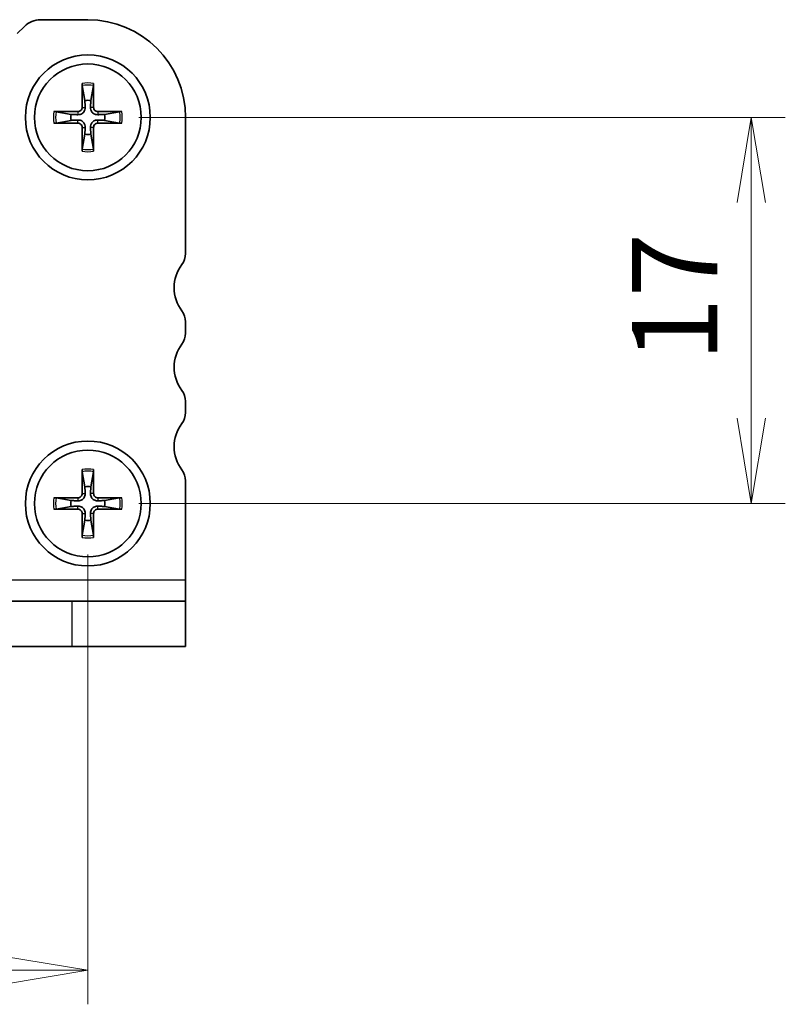
# Model space of a CAD drawing. Units: millimetres. Extents: x 0 to 2190, y 0 to 422.
# Drawn here: x 664 to 698, y 140 to 183 of the extents above; entities that cross this region are included whole.
import ezdxf

# ---------------------------------------------------------------- set-up
doc = ezdxf.new("R2010")
doc.units = ezdxf.units.MM
for name, color, linetype, lineweight in [('Dimension (ISO)', 7, 'Continuous', 18), ('Dimension (ISO) @ 1', 7, 'Continuous', 18), ('Visible (ISO)', 7, 'Continuous', 35), ('Visible Narrow (ISO)', 7, 'Continuous', 25)]:
    doc.layers.add(name, color=color, linetype=linetype, lineweight=lineweight)
doc.styles.add('Note Text (TK)', font='MS PGothic.ttf')
doc.dimstyles.new('Default - Method 1b (TK)', dxfattribs={"dimtxt": 2.5, "dimasz": 2.5, "dimexe": 1, "dimexo": 1.5, "dimgap": 1, "dimtad": 1, "dimrnd": 1e-08, "dimdsep": 46, "dimtxsty": 'Note Text (TK)', "dimblk": 'OPEN', "dimcen": 0.09, "dimdle": 5, "dimclrd": 100, "dimclre": 100, "dimclrt": 7, "dimadec": 1, "dimazin": 1, "dimtfac": 1, "dimtmove": 0, "dimatfit": 3, "dimldrblk": 'OPEN', "dimfxl": 1, "dimtolj": 1, "dimlwd": -1, "dimlwe": -1, "dimarcsym": 0})

# ---------------------------------------------------------------- blocks, each defined once
blk = doc.blocks.new('_Open')
at = {"color": 0, "linetype": 'ByBlock', "lineweight": -2}
for p, q in [((-1, 0.167), (0, 0)), ((-1, -0.167), (0, 0)), ((0, 0), (-1, 0))]:
    blk.add_line(p, q, dxfattribs=at)
blk = doc.blocks.new('*D147')
at = {"layer": 'Defpoints', "color": 0}
for p in [(614.882, 161.739), (666.882, 161.739), (666.882, 141.189)]:
    blk.add_point(p, dxfattribs=at)
at = {"layer": 'Dimension (ISO)', "color": 100}
for p, q in [((614.882, 159.489), (614.882, 139.689)), ((666.882, 159.489), (666.882, 139.689)), ((618.632, 141.189), (663.132, 141.189))]:
    blk.add_line(p, q, dxfattribs=at)
at = {"layer": 'Dimension (ISO)', "color": 100, "xscale": 3.75, "yscale": 3.75, "zscale": 3.75, "rotation": 180}
blk.add_blockref('_Open', (614.882, 141.189), dxfattribs=at)
at = {"layer": 'Dimension (ISO)', "color": 100, "xscale": 3.75, "yscale": 3.75, "zscale": 3.75}
blk.add_blockref('_Open', (666.882, 141.189), dxfattribs=at)
at = {"layer": 'Dimension (ISO)', "color": 7, "insert": (638.431, 144.564), "char_height": 3.75, "attachment_point": 4, "style": 'Note Text (TK)'}
blk.add_mtext('\\A1;52', dxfattribs=at)
blk = doc.blocks.new('*D116')
at = {"layer": 'Defpoints', "color": 0}
for p in [(666.882, 178.739), (666.882, 161.739), (696.086, 161.739)]:
    blk.add_point(p, dxfattribs=at)
at = {"layer": 'Dimension (ISO)', "color": 100}
for p, q in [((669.132, 178.739), (697.586, 178.739)), ((696.086, 174.989), (696.086, 165.489)), ((669.132, 161.739), (697.586, 161.739))]:
    blk.add_line(p, q, dxfattribs=at)
at = {"layer": 'Dimension (ISO)', "color": 100, "xscale": 3.75, "yscale": 3.75, "zscale": 3.75}
for p, rotation in [((696.086, 178.739), 90), ((696.086, 161.739), 270)]:
    blk.add_blockref('_Open', p, dxfattribs=dict(at, rotation=rotation))
at = {"layer": 'Dimension (ISO)', "color": 7, "insert": (692.711, 167.969), "char_height": 3.75, "attachment_point": 4, "rotation": 90, "style": 'Note Text (TK)'}
blk.add_mtext('\\A1;17', dxfattribs=at)

msp = doc.modelspace()

# ---------------------------------------------------------------- linework, layer by layer
at = {"layer": 'Visible (ISO)'}
for p, q in [((664.7959, 183.0385), (666.8817, 183.0385)), ((663.7746, 182.4314), (664.0888, 182.7456)), ((666.6266, 180.23), (666.6288, 179.1785)), ((666.6317, 180.1382), (666.7507, 179.4789)), ((667.0128, 179.4789), (667.1317, 180.1382)), ((667.1369, 180.23), (667.1346, 179.1785)), ((665.3903, 178.9937), (666.4417, 178.9914)), ((666.1414, 178.8696), (665.482, 178.9885)), ((665.482, 178.4885), (666.1414, 178.6075)), ((668.3732, 178.9937), (667.3217, 178.9914)), ((668.2814, 178.9885), (667.6221, 178.8696)), ((667.6221, 178.6075), (668.2814, 178.4885)), ((671.1817, 178.7385), (671.1817, 172.7385)), ((665.3903, 178.4834), (666.4417, 178.4856)), ((666.6266, 177.2471), (666.6288, 178.2985)), ((667.1369, 177.2471), (667.1346, 178.2985)), ((668.3732, 178.4834), (667.3217, 178.4856)), ((666.7507, 177.9982), (666.6317, 177.3388)), ((667.1317, 177.3388), (667.0128, 177.9982)), ((671.1817, 169.7385), (671.1817, 169.2385)), ((671.1817, 166.2385), (671.1817, 165.7385)), ((666.6266, 163.23), (666.6288, 162.1785)), ((666.6317, 163.1382), (666.7507, 162.4789)), ((667.0128, 162.4789), (667.1317, 163.1382)), ((667.1369, 163.23), (667.1346, 162.1785)), ((671.1817, 162.7385), (671.1817, 159.6718)), ((665.3903, 161.9937), (666.4417, 161.9914)), ((666.1414, 161.8696), (665.482, 161.9885)), ((668.3732, 161.9937), (667.3217, 161.9914)), ((668.2814, 161.9885), (667.6221, 161.8696)), ((665.3903, 161.4834), (666.4417, 161.4856)), ((665.482, 161.4885), (666.1414, 161.6075)), ((666.6266, 160.2471), (666.6288, 161.2985)), ((667.1369, 160.2471), (667.1346, 161.2985)), ((668.3732, 161.4834), (667.3217, 161.4856)), ((667.6221, 161.6075), (668.2814, 161.4885)), ((666.7507, 160.9982), (666.6317, 160.3388)), ((667.1317, 160.3388), (667.0128, 160.9982)), ((671.1817, 159.6718), (671.1817, 158.376)), ((671.1817, 158.376), (671.1817, 157.4385)), ((615.5817, 157.4385), (666.1817, 157.4385)), ((666.1817, 157.4385), (671.1817, 157.4385)), ((671.1817, 155.4385), (671.1817, 157.4385)), ((615.5817, 155.4385), (666.1817, 155.4385)), ((671.1817, 155.4385), (666.1817, 155.4385))]:
    msp.add_line(p, q, dxfattribs=at)
for centre, radius in [((666.8817, 178.7385), 2.75), ((666.8817, 178.7385), 2.35), ((666.8817, 161.7385), 2.75), ((666.8817, 161.7385), 2.35)]:
    msp.add_circle(centre, radius, dxfattribs=at)
for centre, radius, start, end in [((664.7959, 182.0385), 1, 89.99999, 134.99999), ((666.8817, 178.7385), 4.3, 359.99999, 89.99999), ((666.8817, 178.7385), 0.7519, 79.9626, 100.03738), ((666.4421, 179.1781), 0.1867, 269.87896, 0.12102), ((667.3213, 179.1781), 0.1867, 179.87896, 270.12102), ((666.8817, 178.7385), 0.7519, 169.9626, 190.03738), ((666.8817, 178.7385), 0.7519, 349.9626, 10.03738), ((666.4421, 178.2989), 0.1867, 359.87896, 90.12102), ((667.3213, 178.2989), 0.1867, 89.87896, 180.12102), ((666.8817, 178.7385), 0.7519, 259.9626, 280.03738), ((670.3817, 172.7385), 0.8, 323.13009, 359.99999), ((672.3817, 171.2385), 1.7, 143.13009, 216.86989), ((670.3817, 169.7385), 0.8, 359.99999, 36.86989), ((670.3817, 169.2385), 0.8, 323.13009, 359.99999), ((672.3817, 167.7385), 1.7, 143.13009, 216.86989), ((670.3817, 166.2385), 0.8, 359.99999, 36.86989), ((670.3817, 165.7385), 0.8, 323.13009, 359.99999), ((672.3817, 164.2385), 1.7, 143.13009, 216.86989), ((670.3817, 162.7385), 0.8, 359.99999, 36.86989), ((666.4421, 162.1781), 0.1867, 269.87896, 0.12102), ((666.8817, 161.7385), 0.7519, 79.9626, 100.03738), ((667.3213, 162.1781), 0.1867, 179.87896, 270.12102), ((666.8817, 161.7385), 0.7519, 169.9626, 190.03738), ((666.8817, 161.7385), 0.7519, 349.9626, 10.03738), ((666.4421, 161.2989), 0.1867, 359.87896, 90.12102), ((667.3213, 161.2989), 0.1867, 89.87896, 180.12102), ((666.8817, 161.7385), 0.7519, 259.9626, 280.03738)]:
    msp.add_arc(centre, radius, start, end, dxfattribs=at)
for points, knots in [([(666.6317, 180.1382), (666.6309, 180.1431), (666.63, 180.1499), (666.6286, 180.166), (666.6278, 180.1786), (666.6269, 180.2021), (666.6266, 180.2172), (666.6266, 180.23)], [0.034938979, 0.034938979, 0.034938979, 0.034938979, 0.038005287, 0.038005287, 0.041798049, 0.041798049, 0.045639143, 0.045639143, 0.045639143, 0.045639143]), ([(667.1369, 180.23), (667.1368, 180.2172), (667.1365, 180.2021), (667.1356, 180.1786), (667.1349, 180.166), (667.1334, 180.1499), (667.1326, 180.1431), (667.1317, 180.1382)], [0.015301231, 0.015301231, 0.015301231, 0.015301231, 0.019142326, 0.019142326, 0.022935088, 0.022935088, 0.026001395, 0.026001395, 0.026001395, 0.026001395]), ([(666.7651, 179.1788), (666.7668, 179.1432), (666.7622, 179.1063), (666.7459, 179.0515), (666.7361, 179.0278), (666.7099, 178.9831), (666.6935, 178.9619), (666.6583, 178.9267), (666.6372, 178.9103), (666.5924, 178.8842), (666.5688, 178.8744), (666.514, 178.8581), (666.477, 178.8535), (666.4414, 178.8552)], [0.142496156, 0.142496156, 0.142496156, 0.142496156, 0.153637228, 0.153637228, 0.161107732, 0.161107732, 0.168578236, 0.168578236, 0.176048739, 0.176048739, 0.183519243, 0.183519243, 0.194660316, 0.194660316, 0.194660316, 0.194660316]), ([(667.322, 178.8552), (667.2864, 178.8535), (667.2495, 178.8581), (667.1947, 178.8744), (667.171, 178.8842), (667.1263, 178.9103), (667.1051, 178.9267), (667.0699, 178.9619), (667.0535, 178.9831), (667.0274, 179.0278), (667.0176, 179.0515), (667.0013, 179.1063), (666.9967, 179.1432), (666.9983, 179.1788)], [0.142496156, 0.142496156, 0.142496156, 0.142496156, 0.153637228, 0.153637228, 0.161107732, 0.161107732, 0.168578236, 0.168578236, 0.176048739, 0.176048739, 0.183519243, 0.183519243, 0.194660316, 0.194660316, 0.194660316, 0.194660316]), ([(665.3903, 178.9937), (665.4031, 178.9936), (665.4181, 178.9933), (665.4416, 178.9924), (665.4543, 178.9917), (665.4704, 178.9902), (665.4772, 178.9894), (665.482, 178.9885)], [0.015301231, 0.015301231, 0.015301231, 0.015301231, 0.019142326, 0.019142326, 0.022935088, 0.022935088, 0.026001395, 0.026001395, 0.026001395, 0.026001395]), ([(666.4414, 178.6219), (666.477, 178.6236), (666.514, 178.619), (666.5688, 178.6027), (666.5924, 178.5929), (666.6372, 178.5667), (666.6583, 178.5503), (666.6935, 178.5151), (666.7099, 178.494), (666.7361, 178.4492), (666.7459, 178.4256), (666.7622, 178.3708), (666.7668, 178.3338), (666.7651, 178.2983)], [0.142496156, 0.142496156, 0.142496156, 0.142496156, 0.153637228, 0.153637228, 0.161107732, 0.161107732, 0.168578236, 0.168578236, 0.176048739, 0.176048739, 0.183519243, 0.183519243, 0.194660316, 0.194660316, 0.194660316, 0.194660316]), ([(666.9983, 178.2983), (666.9967, 178.3338), (667.0013, 178.3708), (667.0176, 178.4256), (667.0274, 178.4492), (667.0535, 178.494), (667.0699, 178.5151), (667.1051, 178.5503), (667.1263, 178.5667), (667.171, 178.5929), (667.1947, 178.6027), (667.2495, 178.619), (667.2864, 178.6236), (667.322, 178.6219)], [0.142496156, 0.142496156, 0.142496156, 0.142496156, 0.153637228, 0.153637228, 0.161107732, 0.161107732, 0.168578236, 0.168578236, 0.176048739, 0.176048739, 0.183519243, 0.183519243, 0.194660316, 0.194660316, 0.194660316, 0.194660316]), ([(668.2814, 178.9885), (668.2863, 178.9894), (668.2931, 178.9902), (668.3092, 178.9917), (668.3218, 178.9924), (668.3453, 178.9933), (668.3604, 178.9936), (668.3732, 178.9937)], [0.034938979, 0.034938979, 0.034938979, 0.034938979, 0.038005287, 0.038005287, 0.041798049, 0.041798049, 0.045639143, 0.045639143, 0.045639143, 0.045639143]), ([(665.482, 178.4885), (665.4772, 178.4877), (665.4704, 178.4868), (665.4543, 178.4854), (665.4416, 178.4846), (665.4181, 178.4837), (665.4031, 178.4834), (665.3903, 178.4834)], [0.034938979, 0.034938979, 0.034938979, 0.034938979, 0.038005287, 0.038005287, 0.041798049, 0.041798049, 0.045639143, 0.045639143, 0.045639143, 0.045639143]), ([(668.3732, 178.4834), (668.3604, 178.4834), (668.3453, 178.4837), (668.3218, 178.4846), (668.3092, 178.4854), (668.2931, 178.4868), (668.2863, 178.4877), (668.2814, 178.4885)], [0.015301231, 0.015301231, 0.015301231, 0.015301231, 0.019142326, 0.019142326, 0.022935088, 0.022935088, 0.026001395, 0.026001395, 0.026001395, 0.026001395]), ([(666.6266, 177.2471), (666.6266, 177.2599), (666.6269, 177.275), (666.6278, 177.2985), (666.6286, 177.3111), (666.63, 177.3272), (666.6309, 177.334), (666.6317, 177.3388)], [0.015301231, 0.015301231, 0.015301231, 0.015301231, 0.019142326, 0.019142326, 0.022935088, 0.022935088, 0.026001395, 0.026001395, 0.026001395, 0.026001395]), ([(667.1317, 177.3388), (667.1326, 177.334), (667.1334, 177.3272), (667.1349, 177.3111), (667.1356, 177.2985), (667.1365, 177.275), (667.1368, 177.2599), (667.1369, 177.2471)], [0.034938979, 0.034938979, 0.034938979, 0.034938979, 0.038005287, 0.038005287, 0.041798049, 0.041798049, 0.045639143, 0.045639143, 0.045639143, 0.045639143]), ([(666.6317, 163.1382), (666.6309, 163.1431), (666.63, 163.1499), (666.6286, 163.166), (666.6278, 163.1786), (666.6269, 163.2021), (666.6266, 163.2172), (666.6266, 163.23)], [0.034938979, 0.034938979, 0.034938979, 0.034938979, 0.038005287, 0.038005287, 0.041798049, 0.041798049, 0.045639143, 0.045639143, 0.045639143, 0.045639143]), ([(667.1369, 163.23), (667.1368, 163.2172), (667.1365, 163.2021), (667.1356, 163.1786), (667.1349, 163.166), (667.1334, 163.1499), (667.1326, 163.1431), (667.1317, 163.1382)], [0.015301231, 0.015301231, 0.015301231, 0.015301231, 0.019142326, 0.019142326, 0.022935088, 0.022935088, 0.026001395, 0.026001395, 0.026001395, 0.026001395]), ([(666.7651, 162.1788), (666.7668, 162.1432), (666.7621, 162.1063), (666.7459, 162.0515), (666.7361, 162.0278), (666.7099, 161.9831), (666.6935, 161.9619), (666.6583, 161.9267), (666.6372, 161.9103), (666.5924, 161.8842), (666.5688, 161.8744), (666.514, 161.8581), (666.477, 161.8535), (666.4414, 161.8552)], [0.142496156, 0.142496156, 0.142496156, 0.142496156, 0.153637228, 0.153637228, 0.161107732, 0.161107732, 0.168578236, 0.168578236, 0.176048739, 0.176048739, 0.183519243, 0.183519243, 0.194660316, 0.194660316, 0.194660316, 0.194660316]), ([(667.322, 161.8552), (667.2864, 161.8535), (667.2495, 161.8581), (667.1947, 161.8744), (667.171, 161.8842), (667.1263, 161.9103), (667.1051, 161.9267), (667.0699, 161.9619), (667.0535, 161.9831), (667.0274, 162.0278), (667.0176, 162.0515), (667.0013, 162.1063), (666.9966, 162.1432), (666.9983, 162.1788)], [0.142496156, 0.142496156, 0.142496156, 0.142496156, 0.153637228, 0.153637228, 0.161107732, 0.161107732, 0.168578236, 0.168578236, 0.176048739, 0.176048739, 0.183519243, 0.183519243, 0.194660316, 0.194660316, 0.194660316, 0.194660316]), ([(665.3903, 161.9937), (665.4031, 161.9936), (665.4181, 161.9933), (665.4416, 161.9924), (665.4543, 161.9917), (665.4703, 161.9902), (665.4772, 161.9894), (665.482, 161.9885)], [0.015301231, 0.015301231, 0.015301231, 0.015301231, 0.019142326, 0.019142326, 0.022935088, 0.022935088, 0.026001395, 0.026001395, 0.026001395, 0.026001395]), ([(668.2814, 161.9885), (668.2863, 161.9894), (668.2931, 161.9902), (668.3092, 161.9917), (668.3218, 161.9924), (668.3453, 161.9933), (668.3604, 161.9936), (668.3732, 161.9937)], [0.034938979, 0.034938979, 0.034938979, 0.034938979, 0.038005287, 0.038005287, 0.041798049, 0.041798049, 0.045639143, 0.045639143, 0.045639143, 0.045639143]), ([(665.482, 161.4885), (665.4772, 161.4877), (665.4703, 161.4868), (665.4543, 161.4854), (665.4416, 161.4846), (665.4181, 161.4837), (665.4031, 161.4834), (665.3903, 161.4834)], [0.034938979, 0.034938979, 0.034938979, 0.034938979, 0.038005287, 0.038005287, 0.041798049, 0.041798049, 0.045639143, 0.045639143, 0.045639143, 0.045639143]), ([(666.4414, 161.6219), (666.477, 161.6236), (666.514, 161.619), (666.5688, 161.6027), (666.5924, 161.5929), (666.6372, 161.5667), (666.6583, 161.5503), (666.6935, 161.5151), (666.7099, 161.494), (666.7361, 161.4492), (666.7459, 161.4256), (666.7621, 161.3708), (666.7668, 161.3338), (666.7651, 161.2983)], [0.142496156, 0.142496156, 0.142496156, 0.142496156, 0.153637228, 0.153637228, 0.161107732, 0.161107732, 0.168578236, 0.168578236, 0.176048739, 0.176048739, 0.183519243, 0.183519243, 0.194660316, 0.194660316, 0.194660316, 0.194660316]), ([(666.9983, 161.2983), (666.9966, 161.3338), (667.0013, 161.3708), (667.0176, 161.4256), (667.0274, 161.4492), (667.0535, 161.494), (667.0699, 161.5151), (667.1051, 161.5503), (667.1263, 161.5667), (667.171, 161.5929), (667.1947, 161.6027), (667.2495, 161.619), (667.2864, 161.6236), (667.322, 161.6219)], [0.142496156, 0.142496156, 0.142496156, 0.142496156, 0.153637228, 0.153637228, 0.161107732, 0.161107732, 0.168578236, 0.168578236, 0.176048739, 0.176048739, 0.183519243, 0.183519243, 0.194660316, 0.194660316, 0.194660316, 0.194660316]), ([(668.3732, 161.4834), (668.3604, 161.4834), (668.3453, 161.4837), (668.3218, 161.4846), (668.3092, 161.4854), (668.2931, 161.4868), (668.2863, 161.4877), (668.2814, 161.4885)], [0.015301231, 0.015301231, 0.015301231, 0.015301231, 0.019142326, 0.019142326, 0.022935088, 0.022935088, 0.026001395, 0.026001395, 0.026001395, 0.026001395]), ([(666.6266, 160.2471), (666.6266, 160.2599), (666.6269, 160.275), (666.6278, 160.2985), (666.6286, 160.3111), (666.63, 160.3272), (666.6309, 160.334), (666.6317, 160.3388)], [0.015301231, 0.015301231, 0.015301231, 0.015301231, 0.019142326, 0.019142326, 0.022935088, 0.022935088, 0.026001395, 0.026001395, 0.026001395, 0.026001395]), ([(667.1317, 160.3388), (667.1326, 160.334), (667.1334, 160.3272), (667.1349, 160.3111), (667.1356, 160.2985), (667.1365, 160.275), (667.1368, 160.2599), (667.1369, 160.2471)], [0.034938979, 0.034938979, 0.034938979, 0.034938979, 0.038005287, 0.038005287, 0.041798049, 0.041798049, 0.045639143, 0.045639143, 0.045639143, 0.045639143])]:
    msp.add_open_spline(points, degree=3, knots=knots, dxfattribs=at)
for points, weights in [([(666.7507, 179.4789), (666.7597, 179.2917), (666.7651, 179.1788)], [1, 1.28319509317, 1.54311777797]), ([(666.9983, 179.1788), (667.0037, 179.2917), (667.0128, 179.4789)], [1.54311777797, 1.28319509317, 1]), ([(666.4414, 178.8552), (666.3285, 178.8605), (666.1414, 178.8696)], [1.54311777797, 1.28319509317, 1]), ([(666.1414, 178.6075), (666.3285, 178.6165), (666.4414, 178.6219)], [1, 1.28319509317, 1.54311777797]), ([(667.6221, 178.8696), (667.4349, 178.8605), (667.322, 178.8552)], [1, 1.28319509317, 1.54311777797]), ([(667.322, 178.6219), (667.4349, 178.6165), (667.6221, 178.6075)], [1.54311777797, 1.28319509317, 1]), ([(666.7651, 178.2983), (666.7597, 178.1853), (666.7507, 177.9982)], [1.54311777797, 1.28319509317, 1]), ([(667.0128, 177.9982), (667.0037, 178.1853), (666.9983, 178.2983)], [1, 1.28319509317, 1.54311777797]), ([(666.7507, 162.4789), (666.7597, 162.2917), (666.7651, 162.1788)], [1, 1.28319509317, 1.54311777797]), ([(666.9983, 162.1788), (667.0037, 162.2917), (667.0128, 162.4789)], [1.54311777797, 1.28319509317, 1]), ([(666.4414, 161.8552), (666.3285, 161.8605), (666.1414, 161.8696)], [1.54311777797, 1.28319509317, 1]), ([(667.6221, 161.8696), (667.4349, 161.8605), (667.322, 161.8552)], [1, 1.28319509317, 1.54311777797]), ([(666.1414, 161.6075), (666.3285, 161.6165), (666.4414, 161.6219)], [1, 1.28319509317, 1.54311777797]), ([(666.7651, 161.2983), (666.7597, 161.1853), (666.7507, 160.9982)], [1.54311777797, 1.28319509317, 1]), ([(667.0128, 160.9982), (667.0037, 161.1853), (666.9983, 161.2983)], [1, 1.28319509317, 1.54311777797]), ([(667.322, 161.6219), (667.4349, 161.6165), (667.6221, 161.6075)], [1.54311777797, 1.28319509317, 1])]:
    msp.add_rational_spline(points, weights, degree=2, dxfattribs=at)
at = {"layer": 'Visible Narrow (ISO)'}
for p, q in [((666.6288, 179.1785), (666.7651, 179.1788)), ((667.1346, 179.1785), (666.9983, 179.1788)), ((666.4417, 178.9914), (666.4414, 178.8552)), ((666.4417, 178.4856), (666.4414, 178.6219)), ((667.3217, 178.9914), (667.322, 178.8552)), ((667.3217, 178.4856), (667.322, 178.6219)), ((666.6288, 178.2985), (666.7651, 178.2983)), ((667.1346, 178.2985), (666.9983, 178.2983)), ((666.6288, 162.1785), (666.7651, 162.1788)), ((667.1346, 162.1785), (666.9983, 162.1788)), ((666.4417, 161.9914), (666.4414, 161.8552)), ((667.3217, 161.9914), (667.322, 161.8552)), ((666.4417, 161.4856), (666.4414, 161.6219)), ((666.6288, 161.2985), (666.7651, 161.2983)), ((667.1346, 161.2985), (666.9983, 161.2983)), ((667.3217, 161.4856), (667.322, 161.6219)), ((610.5817, 158.376), (671.1817, 158.376)), ((666.1817, 157.4385), (666.1817, 155.4385))]:
    msp.add_line(p, q, dxfattribs=at)
for centre, radius, start, end in [((666.8817, 178.7385), 1.5131, 80.29266, 99.70732), ((666.8817, 178.7385), 1.4218, 79.87311, 100.12687), ((666.8817, 178.7385), 1.5131, 170.29266, 189.70732), ((666.8817, 178.7385), 1.4218, 169.87311, 190.12687), ((666.8817, 178.7385), 1.4218, 349.87311, 10.12687), ((666.8817, 178.7385), 1.5131, 350.29266, 9.70732), ((666.8817, 178.7385), 1.4218, 259.87311, 280.12687), ((666.8817, 178.7385), 1.5131, 260.29266, 279.70732), ((666.8817, 161.7385), 1.5131, 80.29266, 99.70732), ((666.8817, 161.7385), 1.4218, 79.87311, 100.12687), ((666.8817, 161.7385), 1.5131, 170.29266, 189.70732), ((666.8817, 161.7385), 1.4218, 169.87311, 190.12687), ((666.8817, 161.7385), 1.4218, 349.87311, 10.12687), ((666.8817, 161.7385), 1.5131, 350.29266, 9.70732), ((666.8817, 161.7385), 1.5131, 260.29266, 279.70732), ((666.8817, 161.7385), 1.4218, 259.87311, 280.12687)]:
    msp.add_arc(centre, radius, start, end, dxfattribs=at)

# ---------------------------------------------------------------- dimensions: what is measured, and where the dimension line sits
at = {"layer": 'Dimension (ISO) @ 1', "color": 100}
for base, p1, angle, picture, middle in [((696.0856, 161.7385), (666.8817, 178.7385), 90, '*D116', (696.0856, 170.2385)), ((666.8817, 141.1894), (614.8817, 161.7385), 180, '*D147', (640.8817, 141.1894))]:
    dim = msp.add_linear_dim(base=base, p1=p1, p2=(666.8817, 161.7385), angle=angle, dimstyle='Default - Method 1b (TK)', override={"dimscale": 1, "dimtxt": 3.75, "dimasz": 3.75, "dimexe": 1.5, "dimexo": 2.25, "dimgap": 1.5, "dimdec": 2, "dimcen": 0.135, "dimtol": 0, "dimlim": 0, "dimtp": 0, "dimtm": 0, "dimtdec": 2, "dimtix": 0, "dimtofl": 0, "dimtmove": 0, "dimatfit": 1}, dxfattribs=at)
    dim.commit()
    dim.dimension.update_dxf_attribs({"geometry": picture, "text_midpoint": middle, "dimtype": 128})

doc.saveas('drawing.dxf')
